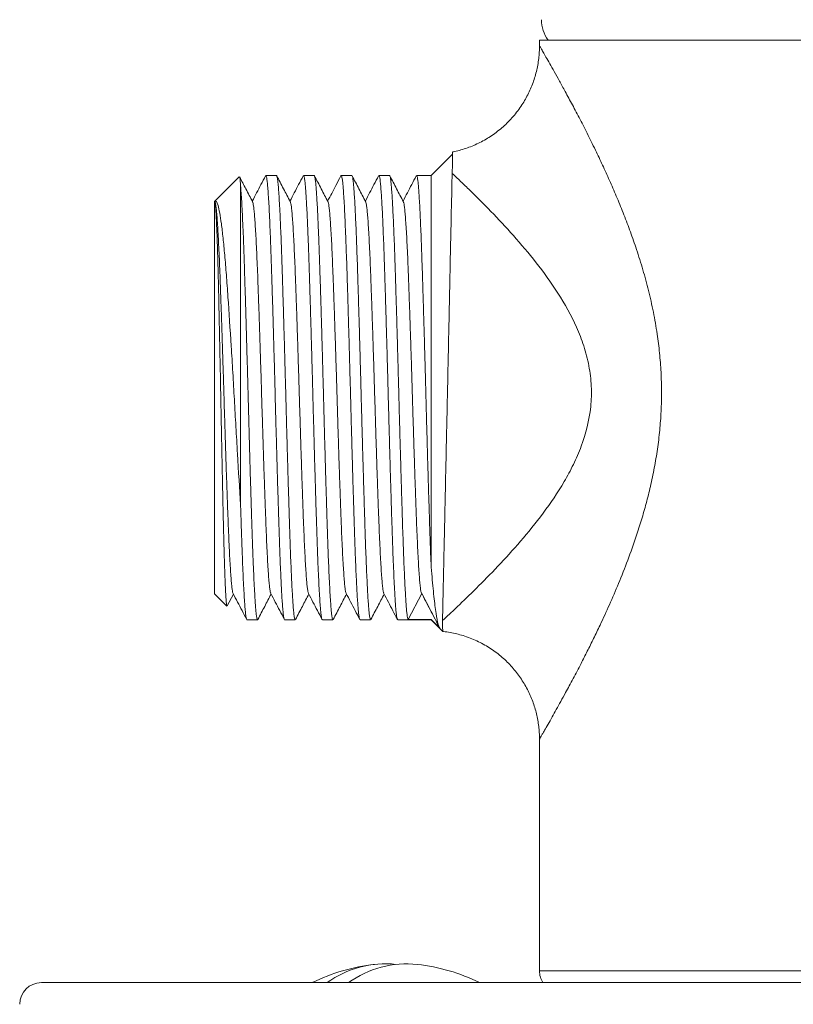
# Model space of a CAD drawing. Units: millimetres. Extents: x -453 to 743, y -490 to 628.
# Drawn here: x 108 to 143, y -80 to -35 of the extents above; entities that cross this region are included whole.
import ezdxf

# ---------------------------------------------------------------- set-up
doc = ezdxf.new("R2010")
doc.units = ezdxf.units.MM

msp = doc.modelspace()

# ---------------------------------------------------------------- linework, layer by layer
at = {"color": 7, "linetype": 'Continuous', "lineweight": 0}
for p, q in [((131.745, -35.451), (131.745, -35.714)), ((147.745, -35.451), (131.745, -35.451)), ((127.732, -40.714), (126.745, -41.701)), ((117.885, -41.761), (116.745, -42.901)), ((119.6, -41.701), (119.11, -41.701)), ((121.34, -41.701), (120.85, -41.701)), ((123.08, -41.701), (122.59, -41.701)), ((124.82, -41.701), (124.33, -41.701)), ((126.745, -41.701), (126.07, -41.701)), ((126.745, -59.779), (126.745, -41.701)), ((117.945, -56.908), (117.945, -42.176)), ((116.745, -61.001), (116.745, -42.901)), ((116.745, -61.001), (117.315, -61.571)), ((117.329, -61.566), (117.615, -61.017)), ((126.31, -61), (125.685, -62.2)), ((127.139, -62.593), (126.31, -61)), ((118.24, -62.201), (118.73, -62.201)), ((119.98, -62.201), (120.47, -62.201)), ((121.72, -62.201), (122.21, -62.201)), ((123.46, -62.201), (123.95, -62.201)), ((125.2, -62.201), (126.745, -62.201)), ((125.685, -62.2), (126.745, -62.2)), ((126.745, -62.201), (126.745, -62.2)), ((126.745, -62.2), (127.139, -62.594)), ((126.745, -62.201), (127.286, -62.743)), ((131.745, -67.708), (131.745, -78.408)), ((131.749, -67.708), (131.749, -67.708)), ((120.168, -78.951), (108.745, -78.951)), ((186.745, -78.951), (120.168, -78.951))]:
    msp.add_line(p, q, dxfattribs=at)
at = {"color": 8, "linetype": 'Continuous', "lineweight": 0}
msp.add_line((131.745, -78.408), (147.745, -78.408), dxfattribs=at)
at = {"color": 7, "linetype": 'Continuous', "lineweight": 0}
for centre, radius, start, end in [((133.344, -34.551), 1.5, 178.4623, 216.8699), ((125.117, -86.776), 8.725, 96.5149, 116.2532), ((124.641, -82.722), 4.639, 84.1025, 125.6256), ((125.642, -82.764), 4.679, 84.2887, 125.4395), ((125.117, -86.776), 8.725, 63.7468, 83.4851), ((132.745, -78.408), 1, 180, 212.9116), ((108.745, -79.951), 1, 90, 180)]:
    msp.add_arc(centre, radius, start, end, dxfattribs=at)
for points, knots in [([(131.743, -35.714), (131.743, -35.761), (131.745, -35.909), (131.728, -36.157), (131.693, -36.458), (131.638, -36.757), (131.566, -37.053), (131.475, -37.344), (131.367, -37.63), (131.241, -37.909), (131.098, -38.18), (130.933, -38.452), (130.745, -38.72), (130.534, -38.983), (130.307, -39.228), (130.067, -39.456), (129.815, -39.665), (129.552, -39.856), (129.279, -40.028), (128.999, -40.181), (128.711, -40.315), (128.419, -40.43), (128.121, -40.524), (127.892, -40.585), (127.761, -40.609), (127.731, -40.614)], [0, 0, 0, 0, 0.02045, 0.064455, 0.108622, 0.152917, 0.197313, 0.241789, 0.286331, 0.330927, 0.375568, 0.420245, 0.469744, 0.51887, 0.56751, 0.615694, 0.663445, 0.710785, 0.757727, 0.804282, 0.850457, 0.896253, 0.941673, 0.986714, 1, 1, 1, 1]), ([(127.732, -41.274), (127.732, -41.184), (127.732, -41.002), (127.732, -40.799), (127.732, -40.665), (127.732, -40.612), (127.732, -40.619), (127.732, -40.62)], [0, 0, 0, 0, 0.235049, 0.470038, 0.711196, 0.95231, 1, 1, 1, 1]), ([(117.899, -41.769), (117.903, -41.777), (117.909, -41.79), (117.919, -41.856), (117.928, -41.937), (117.936, -42.042), (117.942, -42.131), (117.945, -42.176)], [0, 0, 0, 0, 0.23518, 0.425487, 0.615794, 0.807897, 1, 1, 1, 1]), ([(118.502, -42.918), (118.397, -42.717), (118.197, -42.334), (117.998, -41.951), (117.902, -41.768)], [0, 0, 0, 0, 0.52257, 1, 1, 1, 1]), ([(119.094, -41.717), (119.024, -41.851), (118.821, -42.241), (118.618, -42.63), (118.485, -42.885)], [0, 0, 0, 0, 0.3445191, 1, 1, 1, 1]), ([(119.11, -41.712), (119.113, -41.709), (119.125, -41.7), (119.145, -41.773), (119.17, -41.927), (119.195, -42.168), (119.219, -42.487), (119.244, -42.884), (119.27, -43.359), (119.295, -43.907), (119.321, -44.52), (119.346, -45.191), (119.37, -45.914), (119.395, -46.685), (119.42, -47.503), (119.445, -48.363), (119.471, -49.254), (119.497, -50.167), (119.522, -51.088), (119.546, -52.011), (119.57, -52.934), (119.596, -53.855), (119.621, -54.765), (119.647, -55.653), (119.673, -56.508), (119.698, -57.32), (119.722, -58.085), (119.745, -58.77), (119.768, -59.38), (119.79, -59.918), (119.813, -60.406), (119.835, -60.841), (119.857, -61.218), (119.88, -61.554), (119.904, -61.837), (119.929, -62.049), (119.954, -62.179), (119.971, -62.192), (119.98, -62.198)], [0, 0, 0, 0, 0.011262, 0.040313, 0.069197, 0.097797, 0.126346, 0.155193, 0.184226, 0.213324, 0.242367, 0.271235, 0.299811, 0.328382, 0.357247, 0.386288, 0.415386, 0.444421, 0.473271, 0.501824, 0.53042, 0.559301, 0.58835, 0.617448, 0.646473, 0.675306, 0.703839, 0.732459, 0.757622, 0.782918, 0.808268, 0.833592, 0.85881, 0.883844, 0.913093, 0.942585, 0.972325, 1, 1, 1, 1]), ([(120.47, -62.194), (120.463, -62.191), (120.448, -62.186), (120.423, -62.072), (120.398, -61.873), (120.374, -61.602), (120.352, -61.277), (120.33, -60.91), (120.307, -60.485), (120.285, -60.005), (120.263, -59.475), (120.239, -58.867), (120.215, -58.176), (120.191, -57.396), (120.165, -56.566), (120.14, -55.735), (120.116, -54.918), (120.094, -54.129), (120.072, -53.329), (120.05, -52.526), (120.029, -51.723), (120.007, -50.871), (119.982, -49.973), (119.956, -49.041), (119.929, -48.132), (119.904, -47.304), (119.881, -46.558), (119.86, -45.891), (119.839, -45.261), (119.817, -44.67), (119.795, -44.12), (119.771, -43.588), (119.746, -43.091), (119.72, -42.647), (119.695, -42.286), (119.672, -42.023), (119.649, -41.842), (119.626, -41.739), (119.61, -41.695), (119.601, -41.705), (119.6, -41.706)], [0, 0, 0, 0, 0.023328, 0.053093, 0.082628, 0.111879, 0.136873, 0.162064, 0.187375, 0.212725, 0.238036, 0.263226, 0.292653, 0.321923, 0.351502, 0.381292, 0.40664, 0.431967, 0.457194, 0.482241, 0.50706, 0.532007, 0.561672, 0.591505, 0.621375, 0.651151, 0.676248, 0.70111, 0.725996, 0.751111, 0.776379, 0.801722, 0.831575, 0.861289, 0.890738, 0.919998, 0.945065, 0.970303, 0.995636, 1, 1, 1, 1]), ([(120.24, -42.915), (120.136, -42.714), (119.927, -42.314), (119.718, -41.913), (119.614, -41.713)], [0, 0, 0, 0, 0.499966, 1, 1, 1, 1]), ([(120.833, -41.72), (120.764, -41.852), (120.561, -42.241), (120.358, -42.629), (120.225, -42.885)], [0, 0, 0, 0, 0.341144, 1, 1, 1, 1]), ([(120.85, -41.711), (120.856, -41.711), (120.871, -41.712), (120.894, -41.817), (120.918, -41.998), (120.941, -42.243), (120.962, -42.532), (120.984, -42.882), (121.006, -43.291), (121.028, -43.756), (121.052, -44.303), (121.077, -44.936), (121.102, -45.659), (121.127, -46.435), (121.151, -47.218), (121.175, -47.999), (121.197, -48.764), (121.219, -49.548), (121.242, -50.346), (121.263, -51.149), (121.286, -52), (121.31, -52.9), (121.335, -53.845), (121.362, -54.78), (121.387, -55.645), (121.41, -56.435), (121.432, -57.149), (121.454, -57.826), (121.475, -58.466), (121.496, -59.069), (121.52, -59.665), (121.545, -60.238), (121.571, -60.768), (121.597, -61.219), (121.621, -61.569), (121.643, -61.831), (121.665, -62.019), (121.687, -62.141), (121.705, -62.201), (121.716, -62.195), (121.72, -62.193)], [0, 0, 0, 0, 0.020657, 0.050437, 0.079997, 0.104828, 0.129753, 0.154896, 0.18018, 0.205527, 0.230857, 0.260576, 0.290033, 0.31929, 0.348843, 0.374101, 0.39944, 0.424782, 0.450045, 0.475151, 0.500024, 0.529363, 0.559007, 0.588829, 0.618701, 0.64399, 0.669141, 0.694077, 0.718901, 0.743959, 0.769191, 0.799045, 0.828904, 0.858636, 0.888113, 0.912919, 0.937923, 0.963121, 0.988435, 1, 1, 1, 1]), ([(122.21, -62.195), (122.208, -62.197), (122.198, -62.205), (122.181, -62.156), (122.159, -62.045), (122.138, -61.867), (122.116, -61.616), (122.092, -61.278), (122.066, -60.839), (122.039, -60.32), (122.014, -59.757), (121.991, -59.169), (121.969, -58.572), (121.948, -57.938), (121.927, -57.268), (121.905, -56.56), (121.881, -55.775), (121.856, -54.914), (121.83, -53.982), (121.804, -53.038), (121.78, -52.138), (121.758, -51.287), (121.736, -50.484), (121.714, -49.685), (121.692, -48.897), (121.669, -48.128), (121.646, -47.342), (121.621, -46.552), (121.596, -45.769), (121.571, -45.038), (121.547, -44.397), (121.523, -43.841), (121.501, -43.367), (121.478, -42.949), (121.456, -42.588), (121.435, -42.288), (121.413, -42.033), (121.388, -41.839), (121.364, -41.719), (121.348, -41.711), (121.34, -41.708)], [0, 0, 0, 0, 0.007211, 0.032537, 0.05776, 0.082802, 0.107619, 0.137049, 0.166751, 0.196599, 0.226462, 0.251717, 0.27681, 0.301667, 0.326558, 0.351678, 0.376948, 0.406816, 0.436655, 0.466332, 0.495723, 0.520558, 0.54563, 0.570871, 0.596205, 0.621551, 0.646828, 0.676422, 0.705703, 0.735111, 0.7648, 0.790118, 0.815469, 0.84077, 0.865942, 0.89091, 0.915721, 0.945239, 0.974994, 1, 1, 1, 1]), ([(121.982, -42.918), (121.877, -42.717), (121.668, -42.317), (121.46, -41.916), (121.355, -41.716)], [0, 0, 0, 0, 0.4999637, 1, 1, 1, 1]), ([(122.572, -41.721), (122.494, -41.87), (122.292, -42.258), (122.089, -42.647), (121.965, -42.885)], [0, 0, 0, 0, 0.385037, 1, 1, 1, 1]), ([(122.575, -41.722), (122.577, -41.716), (122.587, -41.689), (122.604, -41.706), (122.626, -41.776), (122.648, -41.913), (122.669, -42.11), (122.692, -42.383), (122.716, -42.745), (122.742, -43.208), (122.768, -43.749), (122.793, -44.332), (122.817, -44.935), (122.838, -45.545), (122.859, -46.192), (122.881, -46.875), (122.903, -47.595), (122.926, -48.39), (122.951, -49.26), (122.978, -50.196), (123.003, -51.142), (123.027, -52.042), (123.049, -52.893), (123.071, -53.696), (123.094, -54.492), (123.116, -55.274), (123.138, -56.034), (123.162, -56.809), (123.186, -57.585), (123.211, -58.353), (123.236, -59.069), (123.261, -59.694), (123.285, -60.231), (123.307, -60.686), (123.329, -61.085), (123.351, -61.425), (123.372, -61.704), (123.395, -61.938), (123.419, -62.107), (123.441, -62.197), (123.455, -62.192), (123.46, -62.19)], [0, 0, 0, 0, 0.007259, 0.032191, 0.057073, 0.081827, 0.106378, 0.130781, 0.159817, 0.189085, 0.218458, 0.247809, 0.272601, 0.297207, 0.321606, 0.346173, 0.370938, 0.395825, 0.425206, 0.454518, 0.483637, 0.512447, 0.536955, 0.561679, 0.586544, 0.611473, 0.636386, 0.661206, 0.690229, 0.718994, 0.748011, 0.777267, 0.802188, 0.827112, 0.851961, 0.876657, 0.901126, 0.925584, 0.954696, 0.984006, 1, 1, 1, 1]), ([(123.95, -62.195), (123.948, -62.197), (123.938, -62.206), (123.921, -62.155), (123.899, -62.04), (123.877, -61.857), (123.855, -61.611), (123.833, -61.304), (123.811, -60.933), (123.788, -60.502), (123.765, -60.014), (123.743, -59.474), (123.72, -58.887), (123.698, -58.259), (123.677, -57.593), (123.655, -56.888), (123.632, -56.147), (123.61, -55.375), (123.587, -54.579), (123.564, -53.768), (123.542, -52.95), (123.52, -52.13), (123.498, -51.31), (123.476, -50.49), (123.454, -49.675), (123.431, -48.872), (123.408, -48.088), (123.385, -47.333), (123.363, -46.612), (123.341, -45.929), (123.32, -45.284), (123.298, -44.679), (123.275, -44.118), (123.252, -43.606), (123.229, -43.15), (123.207, -42.753), (123.185, -42.42), (123.164, -42.151), (123.142, -41.942), (123.12, -41.797), (123.1, -41.713), (123.086, -41.708), (123.08, -41.707)], [0, 0, 0, 0, 0.006995, 0.032837, 0.05857, 0.084113, 0.10943, 0.134912, 0.160604, 0.186426, 0.212293, 0.238119, 0.26382, 0.289314, 0.314628, 0.340159, 0.365885, 0.391723, 0.417589, 0.443396, 0.469061, 0.494503, 0.519838, 0.545416, 0.571171, 0.597022, 0.622882, 0.648667, 0.674293, 0.699679, 0.725058, 0.750679, 0.776461, 0.80232, 0.828172, 0.853931, 0.879515, 0.904348, 0.929267, 0.954406, 0.979687, 1, 1, 1, 1]), ([(123.721, -42.917), (123.617, -42.717), (123.408, -42.316), (123.199, -41.916), (123.095, -41.715)], [0, 0, 0, 0, 0.499966, 1, 1, 1, 1]), ([(124.312, -41.72), (124.243, -41.853), (124.041, -42.242), (123.838, -42.63), (123.705, -42.885)], [0, 0, 0, 0, 0.342344, 1, 1, 1, 1]), ([(124.33, -41.704), (124.33, -41.703), (124.34, -41.691), (124.358, -41.743), (124.384, -41.877), (124.409, -42.105), (124.433, -42.401), (124.456, -42.753), (124.479, -43.15), (124.502, -43.606), (124.524, -44.118), (124.547, -44.679), (124.569, -45.284), (124.591, -45.929), (124.612, -46.612), (124.635, -47.333), (124.657, -48.088), (124.68, -48.872), (124.703, -49.675), (124.726, -50.49), (124.748, -51.31), (124.769, -52.13), (124.791, -52.95), (124.813, -53.768), (124.836, -54.579), (124.859, -55.375), (124.882, -56.147), (124.905, -56.929), (124.93, -57.709), (124.955, -58.476), (124.981, -59.189), (125.007, -59.843), (125.034, -60.428), (125.059, -60.913), (125.083, -61.304), (125.105, -61.611), (125.126, -61.857), (125.148, -62.04), (125.171, -62.155), (125.188, -62.206), (125.198, -62.197), (125.2, -62.195)], [0, 0, 0, 0, 0.002208, 0.032059, 0.06177, 0.091213, 0.120475, 0.146059, 0.171819, 0.197672, 0.223532, 0.249315, 0.274936, 0.300316, 0.325703, 0.35133, 0.377116, 0.402977, 0.428828, 0.454585, 0.480163, 0.505499, 0.530942, 0.556608, 0.582416, 0.608282, 0.634121, 0.659847, 0.689607, 0.719159, 0.749011, 0.779089, 0.809261, 0.839391, 0.865084, 0.890567, 0.915885, 0.941428, 0.967162, 0.993005, 1, 1, 1, 1]), ([(125.685, -62.2), (125.678, -62.188), (125.662, -62.165), (125.64, -62.046), (125.618, -61.867), (125.596, -61.624), (125.574, -61.32), (125.552, -60.953), (125.529, -60.524), (125.506, -60.039), (125.484, -59.501), (125.461, -58.916), (125.439, -58.291), (125.418, -57.626), (125.396, -56.923), (125.373, -56.183), (125.351, -55.413), (125.328, -54.618), (125.305, -53.807), (125.283, -52.989), (125.261, -52.169), (125.239, -51.349), (125.217, -50.53), (125.195, -49.714), (125.172, -48.91), (125.149, -48.126), (125.126, -47.369), (125.104, -46.646), (125.082, -45.961), (125.061, -45.314), (125.039, -44.707), (125.016, -44.144), (124.993, -43.63), (124.97, -43.17), (124.948, -42.77), (124.926, -42.432), (124.904, -42.157), (124.882, -41.943), (124.86, -41.795), (124.839, -41.712), (124.826, -41.709), (124.82, -41.708)], [0, 0, 0, 0, 0.0259938, 0.0518831, 0.0775846, 0.1030524, 0.1286689, 0.1545017, 0.1804685, 0.2064844, 0.2324637, 0.2583212, 0.2839744, 0.3094337, 0.335101, 0.3609681, 0.3869519, 0.4129672, 0.4389285, 0.4647508, 0.4903522, 0.5158267, 0.5415415, 0.5674393, 0.5934366, 0.6194478, 0.6453875, 0.6711711, 0.6967175, 0.7222307, 0.7479897, 0.7739148, 0.7999219, 0.8259254, 0.8518399, 0.8775814, 0.9030761, 0.9286452, 0.9544448, 0.9803936, 1, 1, 1, 1]), ([(125.461, -42.917), (125.357, -42.717), (125.148, -42.316), (124.939, -41.915), (124.835, -41.715)], [0, 0, 0, 0, 0.499963, 1, 1, 1, 1]), ([(126.052, -41.721), (125.983, -41.854), (125.78, -42.242), (125.578, -42.63), (125.445, -42.885)], [0, 0, 0, 0, 0.341431, 1, 1, 1, 1]), ([(126.07, -41.708), (126.075, -41.709), (126.089, -41.712), (126.109, -41.795), (126.132, -41.943), (126.154, -42.157), (126.175, -42.432), (126.197, -42.77), (126.22, -43.17), (126.243, -43.63), (126.265, -44.144), (126.288, -44.707), (126.31, -45.314), (126.332, -45.961), (126.353, -46.646), (126.376, -47.369), (126.398, -48.126), (126.421, -48.91), (126.444, -49.714), (126.468, -50.575), (126.492, -51.485), (126.517, -52.443), (126.543, -53.4), (126.57, -54.35), (126.596, -55.283), (126.622, -56.169), (126.648, -56.999), (126.672, -57.769), (126.695, -58.492), (126.72, -59.17), (126.737, -59.576), (126.745, -59.779)], [0, 0, 0, 0, 0.025102, 0.058325, 0.091356, 0.124093, 0.156734, 0.189691, 0.22287, 0.256162, 0.289459, 0.322652, 0.355631, 0.388296, 0.421003, 0.454014, 0.487225, 0.520528, 0.553812, 0.58697, 0.625346, 0.663389, 0.701776, 0.740477, 0.779322, 0.818137, 0.854697, 0.890932, 0.926958, 0.963346, 1, 1, 1, 1]), ([(127.268, -62.238), (127.363, -62.15), (127.471, -62.051), (127.704, -61.834), (127.829, -61.717), (128.226, -61.341), (128.519, -61.059), (129.148, -60.436), (129.485, -60.095), (130.17, -59.371), (130.52, -58.988), (131.223, -58.171), (131.577, -57.736), (132.258, -56.821), (132.585, -56.341), (133.034, -55.574), (133.177, -55.31), (133.444, -54.763), (133.568, -54.478), (133.89, -53.611), (134.045, -53.009), (134.142, -52.057), (134.151, -51.739), (134.123, -51.11), (134.085, -50.797), (133.968, -50.175), (133.887, -49.866), (133.694, -49.272), (133.582, -48.986), (133.21, -48.152), (132.916, -47.629), (132.277, -46.63), (131.938, -46.165), (131.247, -45.285), (130.894, -44.869), (130.191, -44.079), (129.84, -43.705), (129.168, -43.011), (128.844, -42.69), (128.39, -42.247), (128.243, -42.106), (127.966, -41.841), (127.835, -41.718), (127.713, -41.604)], [0, 0, 0, 0, 0.03125, 0.03125, 0.0625, 0.0625, 0.125, 0.125, 0.1875, 0.1875, 0.25, 0.25, 0.3125, 0.3125, 0.375, 0.375, 0.40625, 0.40625, 0.4375, 0.4375, 0.5, 0.5, 0.53125, 0.53125, 0.5625, 0.5625, 0.59375, 0.59375, 0.625, 0.625, 0.6875, 0.6875, 0.75, 0.75, 0.8125, 0.8125, 0.875, 0.875, 0.9375, 0.9375, 0.96875, 0.96875, 1, 1, 1, 1]), ([(127.713, -41.604), (127.704, -42.047), (127.691, -42.635), (127.66, -44.107), (127.642, -44.954), (127.617, -46.147), (127.611, -46.393), (127.601, -46.891), (127.595, -47.144), (127.579, -47.913), (127.568, -48.441), (127.545, -49.525), (127.533, -50.084), (127.509, -51.196), (127.497, -51.753), (127.479, -52.589), (127.473, -52.868), (127.461, -53.426), (127.454, -53.704), (127.437, -54.527), (127.425, -55.062), (127.408, -55.844), (127.403, -56.102), (127.391, -56.61), (127.386, -56.861), (127.37, -57.597), (127.36, -58.061), (127.341, -58.938), (127.332, -59.35), (127.315, -60.122), (127.307, -60.473), (127.293, -61.103), (127.287, -61.383), (127.279, -61.748), (127.277, -61.861), (127.272, -62.065), (127.27, -62.156), (127.268, -62.238)], [0, 0, 0, 0, 0.125, 0.125, 0.25, 0.25, 0.28125, 0.28125, 0.3125, 0.3125, 0.375, 0.375, 0.4375, 0.4375, 0.5, 0.5, 0.53125, 0.53125, 0.5625, 0.5625, 0.625, 0.625, 0.65625, 0.65625, 0.6875, 0.6875, 0.75, 0.75, 0.8125, 0.8125, 0.875, 0.875, 0.9375, 0.9375, 0.96875, 0.96875, 1, 1, 1, 1]), ([(118.745, -62.177), (118.74, -62.187), (118.729, -62.215), (118.71, -62.183), (118.688, -62.094), (118.666, -61.94), (118.645, -61.725), (118.623, -61.451), (118.6, -61.096), (118.576, -60.65), (118.549, -60.101), (118.523, -59.482), (118.497, -58.807), (118.472, -58.085), (118.448, -57.32), (118.423, -56.508), (118.398, -55.653), (118.372, -54.765), (118.346, -53.855), (118.321, -52.934), (118.297, -52.011), (118.272, -51.088), (118.247, -50.167), (118.222, -49.254), (118.196, -48.363), (118.171, -47.503), (118.145, -46.685), (118.121, -45.914), (118.097, -45.191), (118.072, -44.52), (118.046, -43.907), (118.02, -43.359), (117.995, -42.885), (117.969, -42.481), (117.953, -42.278), (117.945, -42.176)], [0, 0, 0, 0, 0.0154323, 0.0430068, 0.0705015, 0.0978309, 0.1249123, 0.1519577, 0.1792602, 0.2116543, 0.2441528, 0.2766129, 0.3088927, 0.3400309, 0.3710747, 0.4024446, 0.4340237, 0.465682, 0.4972875, 0.5287094, 0.5598216, 0.5908868, 0.6222758, 0.6538649, 0.6855238, 0.7171205, 0.7485245, 0.7796101, 0.8107006, 0.842108, 0.8737064, 0.9053652, 0.9369526, 0.9683381, 1, 1, 1, 1]), ([(117.945, -56.908), (117.897, -56.147), (117.85, -55.357), (117.777, -54.131), (117.753, -53.712), (117.704, -52.875), (117.681, -52.458), (117.634, -51.627), (117.61, -51.213), (117.562, -50.388), (117.537, -49.976), (117.462, -48.779), (117.412, -48.023), (117.337, -46.953), (117.312, -46.612), (117.263, -45.969), (117.239, -45.666), (117.188, -45.098), (117.162, -44.832), (117.11, -44.347), (117.084, -44.13), (117.032, -43.745), (117.006, -43.577), (116.954, -43.291), (116.929, -43.173), (116.852, -42.909), (116.8, -42.847), (116.745, -42.901)], [0, 0, 0, 0, 0.125, 0.125, 0.1875, 0.1875, 0.25, 0.25, 0.3125, 0.3125, 0.375, 0.375, 0.5, 0.5, 0.5625, 0.5625, 0.625, 0.625, 0.6875, 0.6875, 0.75, 0.75, 0.8125, 0.8125, 0.875, 0.875, 1, 1, 1, 1]), ([(116.745, -42.901), (116.753, -42.908), (116.769, -42.92), (116.792, -43.018), (116.815, -43.174), (116.838, -43.396), (116.862, -43.689), (116.887, -44.061), (116.912, -44.499), (116.938, -45), (116.964, -45.558), (116.989, -46.163), (117.013, -46.814), (117.037, -47.507), (117.063, -48.241), (117.088, -49.009), (117.114, -49.803), (117.139, -50.611), (117.164, -51.425), (117.188, -52.241), (117.213, -53.055), (117.238, -53.866), (117.264, -54.665), (117.29, -55.442), (117.315, -56.187), (117.34, -56.892), (117.364, -57.555), (117.389, -58.174), (117.414, -58.746), (117.44, -59.264), (117.466, -59.722), (117.491, -60.113), (117.516, -60.434), (117.54, -60.687), (117.565, -60.865), (117.584, -60.963), (117.596, -60.975), (117.598, -60.978)], [0, 0, 0, 0, 0.027252, 0.054407, 0.081373, 0.108078, 0.137269, 0.166733, 0.196351, 0.226, 0.255556, 0.284899, 0.313945, 0.343159, 0.372638, 0.402262, 0.431908, 0.461454, 0.490777, 0.519814, 0.54905, 0.578543, 0.608173, 0.637817, 0.66735, 0.696653, 0.725684, 0.754943, 0.78445, 0.814085, 0.843724, 0.873245, 0.902528, 0.931557, 0.960837, 0.990357, 1, 1, 1, 1]), ([(116.745, -42.901), (116.75, -42.903), (116.761, -42.905), (116.777, -42.995), (116.793, -43.152), (116.808, -43.379), (116.824, -43.669), (116.84, -44.02), (116.856, -44.436), (116.872, -44.907), (116.888, -45.42), (116.903, -45.974), (116.918, -46.577), (116.933, -47.22), (116.948, -47.892), (116.963, -48.593), (116.979, -49.325), (116.994, -50.08), (117.01, -50.845), (117.025, -51.621), (117.04, -52.407), (117.055, -53.194), (117.07, -53.966), (117.086, -54.727), (117.101, -55.477), (117.117, -56.205), (117.132, -56.899), (117.147, -57.562), (117.161, -58.192), (117.177, -58.781), (117.192, -59.318), (117.208, -59.806), (117.223, -60.245), (117.239, -60.625), (117.254, -60.943), (117.268, -61.199), (117.284, -61.394), (117.299, -61.517), (117.31, -61.573), (117.316, -61.569), (117.317, -61.569)], [0, 0, 0, 0, 0.0267259, 0.0534518, 0.0810239, 0.1085964, 0.1353192, 0.1620419, 0.1895892, 0.2171363, 0.2431079, 0.2690794, 0.2958027, 0.3225266, 0.3485826, 0.3746386, 0.4014372, 0.4282357, 0.4545314, 0.4808272, 0.5078816, 0.5349363, 0.5613568, 0.5877773, 0.6149532, 0.6421293, 0.6687491, 0.695369, 0.7227537, 0.7501384, 0.7769239, 0.8037093, 0.8312633, 0.8588173, 0.8857608, 0.9127047, 0.9404194, 0.968134, 0.9952849, 1, 1, 1, 1]), ([(118.502, -42.925), (118.508, -42.938), (118.523, -42.969), (118.546, -43.103), (118.57, -43.313), (118.594, -43.595), (118.619, -43.946), (118.645, -44.365), (118.671, -44.849), (118.696, -45.39), (118.721, -45.983), (118.746, -46.62), (118.77, -47.301), (118.795, -48.024), (118.821, -48.783), (118.846, -49.57), (118.872, -50.375), (118.897, -51.189), (118.921, -52.004), (118.946, -52.819), (118.971, -53.632), (118.997, -54.435), (119.022, -55.219), (119.048, -55.975), (119.073, -56.692), (119.097, -57.367), (119.122, -58.009), (119.148, -58.612), (119.175, -59.166), (119.202, -59.656), (119.228, -60.074), (119.254, -60.415), (119.279, -60.68), (119.304, -60.864), (119.324, -60.964), (119.336, -60.975), (119.338, -60.978)], [0, 0, 0, 0, 0.022125, 0.052139, 0.081859, 0.111525, 0.141501, 0.17167, 0.201908, 0.232087, 0.262084, 0.291779, 0.321468, 0.351462, 0.38164, 0.411878, 0.442049, 0.472028, 0.501698, 0.531413, 0.561424, 0.591611, 0.621848, 0.652009, 0.68197, 0.71162, 0.74136, 0.772752, 0.804321, 0.835922, 0.867413, 0.898651, 0.929045, 0.959691, 0.990595, 1, 1, 1, 1]), ([(120.24, -42.919), (120.241, -42.919), (120.251, -42.923), (120.269, -43.006), (120.295, -43.172), (120.32, -43.423), (120.346, -43.749), (120.372, -44.151), (120.399, -44.626), (120.426, -45.165), (120.452, -45.757), (120.478, -46.396), (120.502, -47.081), (120.528, -47.814), (120.554, -48.594), (120.581, -49.411), (120.608, -50.25), (120.634, -51.1), (120.66, -51.947), (120.685, -52.789), (120.711, -53.624), (120.737, -54.448), (120.764, -55.258), (120.79, -56.04), (120.816, -56.785), (120.841, -57.484), (120.867, -58.135), (120.894, -58.732), (120.92, -59.268), (120.946, -59.736), (120.972, -60.134), (120.998, -60.461), (121.023, -60.717), (121.049, -60.889), (121.068, -60.976), (121.078, -60.982), (121.078, -60.982)], [0, 0, 0, 0, 0.003624, 0.034512, 0.065172, 0.096073, 0.127181, 0.158571, 0.190101, 0.221629, 0.252454, 0.283007, 0.313353, 0.344006, 0.375452, 0.406997, 0.438497, 0.469809, 0.500795, 0.531226, 0.561973, 0.592906, 0.623889, 0.655347, 0.686576, 0.71748, 0.748579, 0.779962, 0.810928, 0.841897, 0.872736, 0.90331, 0.934203, 0.965401, 0.996843, 1, 1, 1, 1]), ([(121.982, -42.925), (121.984, -42.927), (121.995, -42.936), (122.014, -43.033), (122.04, -43.218), (122.065, -43.485), (122.091, -43.822), (122.117, -44.231), (122.144, -44.71), (122.17, -45.254), (122.196, -45.858), (122.222, -46.517), (122.247, -47.223), (122.274, -47.974), (122.3, -48.762), (122.327, -49.575), (122.353, -50.402), (122.379, -51.237), (122.404, -52.079), (122.429, -52.926), (122.455, -53.775), (122.482, -54.612), (122.509, -55.425), (122.536, -56.199), (122.561, -56.926), (122.586, -57.604), (122.611, -58.235), (122.638, -58.82), (122.664, -59.349), (122.691, -59.814), (122.718, -60.206), (122.743, -60.521), (122.768, -60.758), (122.793, -60.919), (122.81, -60.962), (122.818, -60.982)], [0, 0, 0, 0, 0.0072746, 0.0387646, 0.0699907, 0.1009541, 0.1316485, 0.1625882, 0.1936398, 0.2246669, 0.2560923, 0.2872127, 0.3182218, 0.3495665, 0.3811213, 0.41218, 0.4431675, 0.4739491, 0.5044049, 0.5355208, 0.5669432, 0.5985335, 0.6301484, 0.6616439, 0.6923251, 0.7227335, 0.7534073, 0.784335, 0.8159478, 0.8475419, 0.878974, 0.910105, 0.9411067, 0.9718819, 1, 1, 1, 1]), ([(123.721, -42.927), (123.725, -42.932), (123.738, -42.949), (123.759, -43.061), (123.785, -43.257), (123.809, -43.532), (123.835, -43.881), (123.862, -44.306), (123.888, -44.8), (123.915, -45.358), (123.941, -45.97), (123.966, -46.632), (123.991, -47.339), (124.018, -48.092), (124.044, -48.883), (124.071, -49.703), (124.097, -50.54), (124.123, -51.384), (124.148, -52.23), (124.174, -53.075), (124.2, -53.916), (124.227, -54.743), (124.253, -55.545), (124.28, -56.311), (124.305, -57.035), (124.33, -57.712), (124.356, -58.342), (124.382, -58.919), (124.409, -59.436), (124.436, -59.885), (124.462, -60.261), (124.487, -60.562), (124.512, -60.787), (124.537, -60.934), (124.553, -60.967), (124.56, -60.982)], [0, 0, 0, 0, 0.013852, 0.044668, 0.075206, 0.105556, 0.136531, 0.167735, 0.19903, 0.230275, 0.261332, 0.292067, 0.32281, 0.353872, 0.38512, 0.416415, 0.447615, 0.478584, 0.509238, 0.540096, 0.571233, 0.602511, 0.633791, 0.664932, 0.695799, 0.72645, 0.757411, 0.788608, 0.819902, 0.851152, 0.882221, 0.912973, 0.943699, 0.97475, 1, 1, 1, 1]), ([(125.461, -42.927), (125.467, -42.936), (125.481, -42.96), (125.503, -43.088), (125.529, -43.3), (125.554, -43.59), (125.58, -43.954), (125.607, -44.392), (125.633, -44.898), (125.66, -45.467), (125.686, -46.088), (125.711, -46.759), (125.736, -47.475), (125.762, -48.235), (125.789, -49.032), (125.816, -49.856), (125.842, -50.695), (125.868, -51.54), (125.893, -52.386), (125.918, -53.23), (125.945, -54.069), (125.972, -54.893), (125.998, -55.689), (126.024, -56.448), (126.05, -57.163), (126.075, -57.832), (126.101, -58.452), (126.127, -59.019), (126.154, -59.524), (126.18, -59.96), (126.207, -60.321), (126.232, -60.611), (126.257, -60.817), (126.275, -60.928), (126.285, -60.948), (126.286, -60.949)], [0, 0, 0, 0, 0.0190761, 0.0506872, 0.0819883, 0.1131996, 0.1447467, 0.176501, 0.2083216, 0.2400657, 0.2715927, 0.3027848, 0.3341124, 0.3657406, 0.3975315, 0.4293432, 0.4610332, 0.4924623, 0.523618, 0.5550558, 0.5867511, 0.6185641, 0.6503525, 0.6819742, 0.713292, 0.7444908, 0.7760255, 0.8077735, 0.8395942, 0.8713448, 0.9028844, 0.9340879, 0.9653991, 0.9970167, 1, 1, 1, 1]), ([(117.945, -56.908), (117.952, -57.147), (117.967, -57.625), (117.99, -58.321), (118.014, -58.999), (118.039, -59.647), (118.065, -60.234), (118.09, -60.752), (118.116, -61.195), (118.14, -61.559), (118.165, -61.845), (118.189, -62.05), (118.214, -62.178), (118.231, -62.193), (118.24, -62.2)], [0, 0, 0, 0, 0.076156, 0.151691, 0.236299, 0.321625, 0.407321, 0.493031, 0.578398, 0.663074, 0.74702, 0.83169, 0.917054, 1, 1, 1, 1]), ([(127.139, -62.593), (127.106, -62.547), (127.073, -62.452), (127.008, -62.168), (126.977, -61.978), (126.912, -61.498), (126.879, -61.213), (126.813, -60.56), (126.779, -60.191), (126.745, -59.779)], [0, 0, 0, 0, 0.25, 0.25, 0.5, 0.5, 0.75, 0.75, 1, 1, 1, 1]), ([(117.598, -60.986), (117.737, -61.252), (117.945, -61.65), (118.152, -62.048), (118.221, -62.18)], [0, 0, 0, 0, 0.668532, 1, 1, 1, 1]), ([(118.745, -62.188), (118.849, -61.988), (119.052, -61.597), (119.256, -61.207), (119.355, -61.017)], [0, 0, 0, 0, 0.5134673, 1, 1, 1, 1]), ([(119.338, -60.986), (119.477, -61.252), (119.685, -61.65), (119.892, -62.048), (119.961, -62.179)], [0, 0, 0, 0, 0.668665, 1, 1, 1, 1]), ([(120.485, -62.188), (120.589, -61.987), (120.793, -61.597), (120.996, -61.207), (121.095, -61.017)], [0, 0, 0, 0, 0.513605, 1, 1, 1, 1]), ([(121.078, -60.986), (121.217, -61.252), (121.425, -61.651), (121.633, -62.05), (121.703, -62.183)], [0, 0, 0, 0, 0.666282, 1, 1, 1, 1]), ([(122.225, -62.187), (122.329, -61.987), (122.533, -61.597), (122.736, -61.207), (122.835, -61.017)], [0, 0, 0, 0, 0.513767, 1, 1, 1, 1]), ([(122.818, -60.985), (122.957, -61.251), (123.165, -61.651), (123.374, -62.052), (123.444, -62.186)], [0, 0, 0, 0, 0.664476, 1, 1, 1, 1]), ([(123.964, -62.189), (124.068, -61.989), (124.272, -61.598), (124.476, -61.208), (124.575, -61.017)], [0, 0, 0, 0, 0.512842, 1, 1, 1, 1]), ([(124.56, -60.988), (124.698, -61.254), (124.906, -61.653), (125.114, -62.052), (125.183, -62.184)], [0, 0, 0, 0, 0.66721, 1, 1, 1, 1]), ([(126.286, -60.953), (126.424, -61.217), (126.693, -61.731), (126.961, -62.245), (127.092, -62.494)], [0, 0, 0, 0, 0.515457, 1, 1, 1, 1]), ([(127.287, -62.743), (127.287, -62.743), (127.288, -62.75), (127.285, -62.723), (127.279, -62.66), (127.272, -62.554), (127.267, -62.416), (127.268, -62.297), (127.268, -62.238)], [0, 0, 0, 0, 0.0076011, 0.2143334, 0.4094551, 0.6045933, 0.8022897, 1, 1, 1, 1]), ([(127.287, -62.745), (127.298, -62.746), (127.412, -62.755), (127.625, -62.79), (127.925, -62.852), (128.231, -62.937), (128.541, -63.044), (128.852, -63.176), (129.151, -63.327), (129.436, -63.496), (129.707, -63.682), (129.963, -63.883), (130.203, -64.098), (130.428, -64.327), (130.635, -64.568), (130.825, -64.819), (130.998, -65.079), (131.153, -65.347), (131.29, -65.622), (131.408, -65.902), (131.509, -66.186), (131.592, -66.473), (131.656, -66.762), (131.704, -67.051), (131.733, -67.338), (131.746, -67.557), (131.744, -67.68), (131.743, -67.708)], [0, 0, 0, 0, 0.00477, 0.046648, 0.08857, 0.130528, 0.177127, 0.223376, 0.269161, 0.314512, 0.359453, 0.404002, 0.448176, 0.491984, 0.535434, 0.578529, 0.62127, 0.663655, 0.705679, 0.747333, 0.788608, 0.829489, 0.869956, 0.909988, 0.949556, 0.988627, 1, 1, 1, 1])]:
    msp.add_open_spline(points, degree=3, knots=knots, dxfattribs=at)
at = {"color": 8, "linetype": 'Continuous', "lineweight": 0}
msp.add_open_spline([(131.745, -35.714), (131.749, -35.721), (131.756, -35.733), (131.815, -35.835), (131.909, -35.998), (132.044, -36.232), (132.216, -36.534), (132.425, -36.904), (132.664, -37.333), (132.944, -37.843), (133.263, -38.434), (133.619, -39.112), (133.992, -39.842), (134.354, -40.578), (134.697, -41.305), (135.019, -42.013), (135.336, -42.75), (135.648, -43.514), (135.948, -44.304), (136.243, -45.15), (136.526, -46.05), (136.788, -47.014), (137.011, -48.003), (137.181, -48.967), (137.296, -49.894), (137.365, -50.783), (137.389, -51.682), (137.368, -52.577), (137.304, -53.461), (137.198, -54.333), (137.053, -55.2), (136.877, -56.035), (136.677, -56.834), (136.458, -57.596), (136.178, -58.476), (135.827, -59.46), (135.407, -60.517), (134.975, -61.517), (134.588, -62.359), (134.247, -63.069), (133.954, -63.66), (133.635, -64.285), (133.297, -64.931), (132.985, -65.511), (132.727, -65.981), (132.519, -66.355), (132.32, -66.711), (132.135, -67.036), (131.991, -67.287), (131.89, -67.463), (131.821, -67.583), (131.771, -67.67), (131.744, -67.715), (131.748, -67.709), (131.749, -67.708)], degree=3, knots=[0, 0, 0, 0, 0.016837, 0.033676, 0.051142, 0.068611, 0.087223, 0.105838, 0.124989, 0.144143, 0.166593, 0.189046, 0.211972, 0.234901, 0.254202, 0.273515, 0.292818, 0.312534, 0.332262, 0.351977, 0.374152, 0.396326, 0.418849, 0.44137, 0.460622, 0.479872, 0.499448, 0.519023, 0.53806, 0.557099, 0.576425, 0.595753, 0.613528, 0.631315, 0.649093, 0.676288, 0.703484, 0.729438, 0.755391, 0.773018, 0.790655, 0.80828, 0.831514, 0.854745, 0.870693, 0.886655, 0.902598, 0.921185, 0.939769, 0.952631, 0.965507, 0.978367, 0.994157, 1, 1, 1, 1], dxfattribs=at)
at = {"color": 7, "linetype": 'Continuous', "lineweight": 0}
for points in [[(127.713, -41.604), (127.716, -41.486), (127.722, -41.376), (127.732, -41.274)], [(127.139, -62.593), (127.139, -62.593), (127.139, -62.593), (127.139, -62.593)]]:
    msp.add_open_spline(points, degree=3, dxfattribs=at)

doc.saveas('drawing.dxf')
